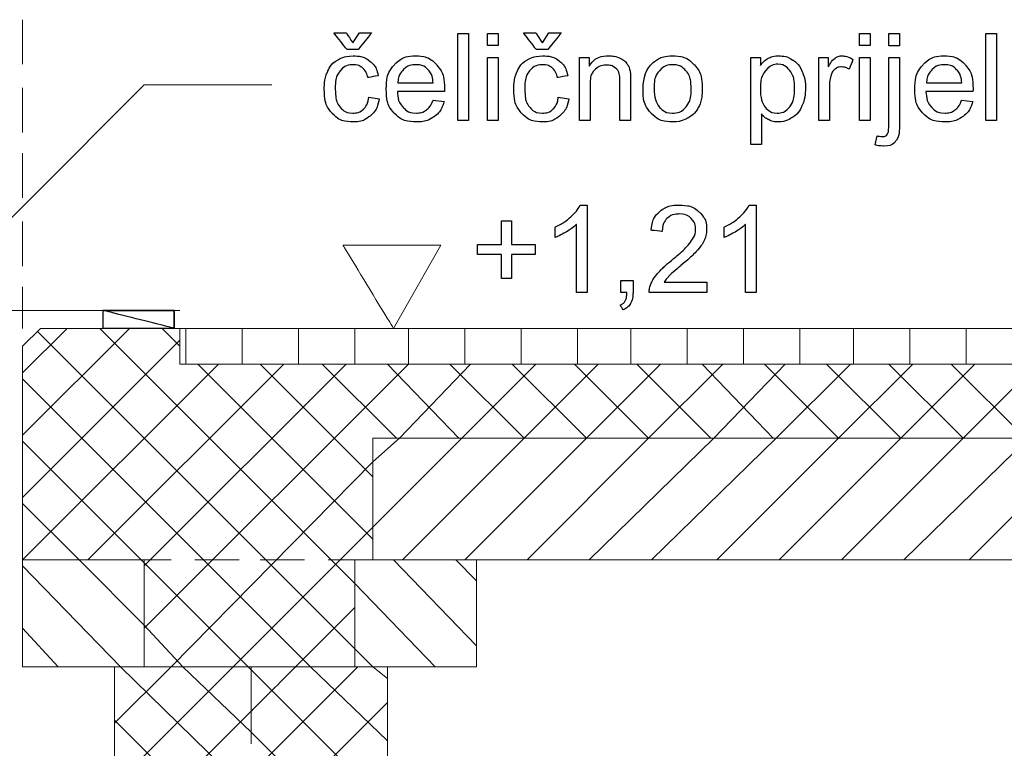
# Model space of a CAD drawing. Units: millimetres. Extents: x -203 to 1, y 0 to 143.
# Drawn here: x -136 to -133, y 54 to 56 of the extents above; entities that cross this region are included whole.
import ezdxf

# ---------------------------------------------------------------- set-up
doc = ezdxf.new("R2010")
doc.units = ezdxf.units.MM
doc.header["$MEASUREMENT"] = 0
doc.layers.add('Layer 1', color=7, linetype='Continuous')

msp = doc.modelspace()

# ---------------------------------------------------------------- linework, layer by layer
at = {"layer": 'Layer 1', "color": 5, "lineweight": 5}
for points in [[(-135.5774, 56.15785), (-135.5774, 56.15785), (-135.5774, 56.27985), (-135.5774, 56.27985)], [(-135.86215, 55.48255), (-135.86215, 55.48255), (-135.24385, 56.1009), (-135.24385, 56.1009)], [(-135.5774, 55.9707), (-135.5774, 55.9707), (-135.5774, 56.09275), (-135.5774, 56.09275)], [(-135.24385, 56.1009), (-135.24385, 56.1009), (-135.24385, 56.1009), (-134.894, 56.1009), (-134.894, 56.1009)], [(-135.5774, 55.79175), (-135.5774, 55.79175), (-135.5774, 55.91375), (-135.5774, 55.91375)], [(-135.5774, 55.6046), (-135.5774, 55.6046), (-135.5774, 55.72665), (-135.5774, 55.72665)], [(-134.43025, 55.66155), (-134.43025, 55.66155), (-134.43025, 55.66155), (-134.69875, 55.66155), (-134.69875, 55.66155)], [(-134.69875, 55.66155), (-134.69875, 55.66155), (-134.69875, 55.66155), (-134.56045, 55.43375), (-134.56045, 55.43375)], [(-134.56045, 55.43375), (-134.56045, 55.43375), (-134.43025, 55.66155), (-134.43025, 55.66155)], [(-135.5774, 55.43375), (-135.5774, 55.43375), (-135.5774, 55.54765), (-135.5774, 55.54765)], [(-135.24385, 54.79915), (-135.24385, 54.79915), (-135.1706, 54.79915), (-135.1706, 54.79915)], [(-135.10555, 54.79915), (-135.10555, 54.79915), (-134.9835, 54.79915), (-134.9835, 54.79915)], [(-134.92655, 54.79915), (-134.92655, 54.79915), (-134.8045, 54.79915), (-134.8045, 54.79915)], [(-134.73945, 54.79915), (-134.73945, 54.79915), (-134.6662, 54.79915), (-134.6662, 54.79915)], [(-134.95095, 54.5063), (-134.95095, 54.5063), (-134.95095, 54.29475), (-134.95095, 54.29475)]]:
    msp.add_open_spline(points, degree=3, dxfattribs=at)
at = {"layer": 'Layer 1', "color": 5}
for points in [[(-134.68865, 56.1982), (-134.68865, 56.1982), (-134.68865, 56.1982), (-134.72385, 56.2438), (-134.72385, 56.2438)], [(-134.72385, 56.2438), (-134.72385, 56.2438), (-134.72385, 56.2438), (-134.69025, 56.2438), (-134.69025, 56.2438)], [(-134.69025, 56.2438), (-134.69025, 56.2438), (-134.69025, 56.2438), (-134.67185, 56.21605), (-134.67185, 56.21605)], [(-134.67185, 56.21605), (-134.67185, 56.21605), (-134.65395, 56.2438), (-134.65395, 56.2438)], [(-134.6207, 56.2438), (-134.6207, 56.2438), (-134.6207, 56.2438), (-134.65735, 56.1982), (-134.65735, 56.1982)], [(-134.65395, 56.2438), (-134.65395, 56.2438), (-134.65395, 56.2438), (-134.6207, 56.2438), (-134.6207, 56.2438)], [(-134.16885, 56.1982), (-134.16885, 56.1982), (-134.16885, 56.1982), (-134.204, 56.2438), (-134.204, 56.2438)], [(-134.204, 56.2438), (-134.204, 56.2438), (-134.204, 56.2438), (-134.17045, 56.2438), (-134.17045, 56.2438)], [(-134.17045, 56.2438), (-134.17045, 56.2438), (-134.17045, 56.2438), (-134.15205, 56.21605), (-134.15205, 56.21605)], [(-134.15205, 56.21605), (-134.15205, 56.21605), (-134.13415, 56.2438), (-134.13415, 56.2438)], [(-134.1009, 56.2438), (-134.1009, 56.2438), (-134.1009, 56.2438), (-134.13755, 56.1982), (-134.13755, 56.1982)], [(-134.13415, 56.2438), (-134.13415, 56.2438), (-134.13415, 56.2438), (-134.1009, 56.2438), (-134.1009, 56.2438)], [(-134.3843, 56.00375), (-134.3843, 56.00375), (-134.3843, 56.24245), (-134.3843, 56.24245)], [(-134.3843, 56.24245), (-134.3843, 56.24245), (-134.3843, 56.24245), (-134.355, 56.24245), (-134.355, 56.24245)], [(-134.355, 56.24245), (-134.355, 56.24245), (-134.355, 56.24245), (-134.355, 56.00375), (-134.355, 56.00375)], [(-134.3024, 56.20875), (-134.3024, 56.20875), (-134.3024, 56.24245), (-134.3024, 56.24245)], [(-134.3024, 56.24245), (-134.3024, 56.24245), (-134.3024, 56.24245), (-134.27305, 56.24245), (-134.27305, 56.24245)], [(-134.27305, 56.24245), (-134.27305, 56.24245), (-134.27305, 56.24245), (-134.27305, 56.20875), (-134.27305, 56.20875)], [(-133.28295, 56.20875), (-133.28295, 56.20875), (-133.28295, 56.24245), (-133.28295, 56.24245)], [(-133.28295, 56.24245), (-133.28295, 56.24245), (-133.28295, 56.24245), (-133.2536, 56.24245), (-133.2536, 56.24245)], [(-133.2536, 56.24245), (-133.2536, 56.24245), (-133.2536, 56.24245), (-133.2536, 56.20875), (-133.2536, 56.20875)], [(-133.2021, 56.2085), (-133.2021, 56.2085), (-133.2021, 56.24245), (-133.2021, 56.24245)], [(-133.2021, 56.24245), (-133.2021, 56.24245), (-133.2021, 56.24245), (-133.17285, 56.24245), (-133.17285, 56.24245)], [(-133.17285, 56.24245), (-133.17285, 56.24245), (-133.17285, 56.24245), (-133.17285, 56.2085), (-133.17285, 56.2085)], [(-132.93605, 56.00375), (-132.93605, 56.00375), (-132.93605, 56.24245), (-132.93605, 56.24245)], [(-132.93605, 56.24245), (-132.93605, 56.24245), (-132.93605, 56.24245), (-132.90675, 56.24245), (-132.90675, 56.24245)], [(-132.90675, 56.24245), (-132.90675, 56.24245), (-132.90675, 56.24245), (-132.90675, 56.00375), (-132.90675, 56.00375)], [(-134.65735, 56.1982), (-134.65735, 56.1982), (-134.65735, 56.1982), (-134.68865, 56.1982), (-134.68865, 56.1982)], [(-134.27305, 56.20875), (-134.27305, 56.20875), (-134.27305, 56.20875), (-134.3024, 56.20875), (-134.3024, 56.20875)], [(-134.13755, 56.1982), (-134.13755, 56.1982), (-134.13755, 56.1982), (-134.16885, 56.1982), (-134.16885, 56.1982)], [(-133.2536, 56.20875), (-133.2536, 56.20875), (-133.2536, 56.20875), (-133.28295, 56.20875), (-133.28295, 56.20875)], [(-133.17285, 56.2085), (-133.17285, 56.2085), (-133.17285, 56.2085), (-133.2021, 56.2085), (-133.2021, 56.2085)], [(-134.74095, 56.1386), (-134.74095, 56.1386), (-134.7347, 56.15255), (-134.72535, 56.16315), (-134.71265, 56.1701)], [(-134.71265, 56.1701), (-134.71265, 56.1701), (-134.70005, 56.1771), (-134.68625, 56.18065), (-134.6714, 56.18065)], [(-134.6714, 56.18065), (-134.6714, 56.18065), (-134.6526, 56.18065), (-134.6372, 56.17585), (-134.6253, 56.16635)], [(-134.6253, 56.16635), (-134.6253, 56.16635), (-134.6134, 56.1568), (-134.6057, 56.1434), (-134.6023, 56.1259)], [(-134.5578, 56.1565), (-134.5578, 56.1565), (-134.54275, 56.17255), (-134.52335, 56.18065), (-134.49945, 56.18065)], [(-134.49945, 56.18065), (-134.49945, 56.18065), (-134.47635, 56.18065), (-134.45745, 56.17275), (-134.44285, 56.157)], [(-134.3024, 56.00375), (-134.3024, 56.00375), (-134.3024, 56.1767), (-134.3024, 56.1767)], [(-134.3024, 56.1767), (-134.3024, 56.1767), (-134.3024, 56.1767), (-134.27305, 56.1767), (-134.27305, 56.1767)], [(-134.27305, 56.1767), (-134.27305, 56.1767), (-134.27305, 56.1767), (-134.27305, 56.00375), (-134.27305, 56.00375)], [(-134.22115, 56.1386), (-134.22115, 56.1386), (-134.2149, 56.15255), (-134.2055, 56.16315), (-134.19285, 56.1701)], [(-134.19285, 56.1701), (-134.19285, 56.1701), (-134.1802, 56.1771), (-134.16645, 56.18065), (-134.1516, 56.18065)], [(-134.1516, 56.18065), (-134.1516, 56.18065), (-134.1328, 56.18065), (-134.1174, 56.17585), (-134.1055, 56.16635)], [(-134.1055, 56.16635), (-134.1055, 56.16635), (-134.09355, 56.1568), (-134.0859, 56.1434), (-134.0825, 56.1259)], [(-134.05065, 56.00375), (-134.05065, 56.00375), (-134.05065, 56.1767), (-134.05065, 56.1767)], [(-134.05065, 56.1767), (-134.05065, 56.1767), (-134.05065, 56.1767), (-134.0243, 56.1767), (-134.0243, 56.1767)], [(-134.0243, 56.15205), (-134.0243, 56.15205), (-134.01155, 56.1711), (-133.9932, 56.18065), (-133.96925, 56.18065)], [(-134.0243, 56.1767), (-134.0243, 56.1767), (-134.0243, 56.1767), (-134.0243, 56.15205), (-134.0243, 56.15205)], [(-133.96925, 56.18065), (-133.96925, 56.18065), (-133.9588, 56.18065), (-133.94925, 56.17875), (-133.9405, 56.175)], [(-133.9405, 56.175), (-133.9405, 56.175), (-133.93175, 56.17125), (-133.92525, 56.16635), (-133.9209, 56.1602)], [(-133.84935, 56.16135), (-133.84935, 56.16135), (-133.8345, 56.17415), (-133.8164, 56.18065), (-133.795, 56.18065)], [(-133.795, 56.18065), (-133.795, 56.18065), (-133.7712, 56.18065), (-133.75175, 56.1728), (-133.7367, 56.1572)], [(-133.58095, 55.9375), (-133.58095, 55.9375), (-133.58095, 56.1767), (-133.58095, 56.1767)], [(-133.58095, 56.1767), (-133.58095, 56.1767), (-133.58095, 56.1767), (-133.5543, 56.1767), (-133.5543, 56.1767)], [(-133.5543, 56.1767), (-133.5543, 56.1767), (-133.5543, 56.1767), (-133.5543, 56.15425), (-133.5543, 56.15425)], [(-133.5543, 56.15425), (-133.5543, 56.15425), (-133.548, 56.16295), (-133.5409, 56.1696), (-133.53295, 56.174)], [(-133.53295, 56.174), (-133.53295, 56.174), (-133.52505, 56.17835), (-133.51545, 56.18065), (-133.50415, 56.18065)], [(-133.50415, 56.18065), (-133.50415, 56.18065), (-133.48935, 56.18065), (-133.47635, 56.17675), (-133.46505, 56.1692)], [(-133.46505, 56.1692), (-133.46505, 56.1692), (-133.4537, 56.1616), (-133.4452, 56.15085), (-133.4395, 56.13705)], [(-133.39445, 56.00375), (-133.39445, 56.00375), (-133.39445, 56.1767), (-133.39445, 56.1767)], [(-133.39445, 56.1767), (-133.39445, 56.1767), (-133.39445, 56.1767), (-133.3681, 56.1767), (-133.3681, 56.1767)], [(-133.3681, 56.1767), (-133.3681, 56.1767), (-133.3681, 56.1767), (-133.3681, 56.15045), (-133.3681, 56.15045)], [(-133.3681, 56.15045), (-133.3681, 56.15045), (-133.3614, 56.16275), (-133.35515, 56.1708), (-133.34945, 56.1747)], [(-133.34945, 56.1747), (-133.34945, 56.1747), (-133.34375, 56.1786), (-133.3375, 56.18065), (-133.33065, 56.18065)], [(-133.33065, 56.18065), (-133.33065, 56.18065), (-133.32075, 56.18065), (-133.31075, 56.1774), (-133.3005, 56.1712)], [(-133.3005, 56.1712), (-133.3005, 56.1712), (-133.3005, 56.1712), (-133.31065, 56.1439), (-133.31065, 56.1439)], [(-133.28295, 56.00375), (-133.28295, 56.00375), (-133.28295, 56.1767), (-133.28295, 56.1767)], [(-133.28295, 56.1767), (-133.28295, 56.1767), (-133.28295, 56.1767), (-133.2536, 56.1767), (-133.2536, 56.1767)], [(-133.2536, 56.1767), (-133.2536, 56.1767), (-133.2536, 56.1767), (-133.2536, 56.00375), (-133.2536, 56.00375)], [(-133.2021, 55.99495), (-133.2021, 55.99495), (-133.2021, 55.99495), (-133.2021, 56.1767), (-133.2021, 56.1767)], [(-133.2021, 56.1767), (-133.2021, 56.1767), (-133.2021, 56.1767), (-133.17285, 56.1767), (-133.17285, 56.1767)], [(-133.17285, 56.1767), (-133.17285, 56.1767), (-133.17285, 56.1767), (-133.17285, 55.9943), (-133.17285, 55.9943)], [(-133.1082, 56.1565), (-133.1082, 56.1565), (-133.09315, 56.17255), (-133.07375, 56.18065), (-133.0499, 56.18065)], [(-133.0499, 56.18065), (-133.0499, 56.18065), (-133.02675, 56.18065), (-133.00785, 56.17275), (-132.99325, 56.157)], [(-134.75025, 56.0896), (-134.75025, 56.0896), (-134.75025, 56.1082), (-134.7471, 56.12455), (-134.74095, 56.1386)], [(-134.70625, 56.14055), (-134.70625, 56.14055), (-134.7155, 56.13), (-134.7201, 56.11325), (-134.7201, 56.09035)], [(-134.67025, 56.1565), (-134.67025, 56.1565), (-134.68505, 56.1565), (-134.69705, 56.15125), (-134.70625, 56.14055)], [(-134.6452, 56.1477), (-134.6452, 56.1477), (-134.6521, 56.1535), (-134.66045, 56.1565), (-134.67025, 56.1565)], [(-134.63085, 56.12145), (-134.63085, 56.12145), (-134.63355, 56.1331), (-134.63835, 56.14185), (-134.6452, 56.1477)], [(-134.58025, 56.08875), (-134.58025, 56.08875), (-134.58025, 56.11785), (-134.57275, 56.14045), (-134.5578, 56.1565)], [(-134.5331, 56.14295), (-134.5331, 56.14295), (-134.54225, 56.134), (-134.54735, 56.12195), (-134.54835, 56.10685)], [(-134.49915, 56.1565), (-134.49915, 56.1565), (-134.5126, 56.1565), (-134.52395, 56.15195), (-134.5331, 56.14295)], [(-134.46285, 56.13955), (-134.46285, 56.13955), (-134.47215, 56.1508), (-134.4843, 56.1565), (-134.49915, 56.1565)], [(-134.45175, 56.10685), (-134.45175, 56.10685), (-134.45305, 56.1214), (-134.4568, 56.1323), (-134.46285, 56.13955)], [(-134.44285, 56.157), (-134.44285, 56.157), (-134.42815, 56.1413), (-134.4208, 56.11905), (-134.4208, 56.09055)], [(-134.2304, 56.0896), (-134.2304, 56.0896), (-134.2304, 56.1082), (-134.2273, 56.12455), (-134.22115, 56.1386)], [(-134.18645, 56.14055), (-134.18645, 56.14055), (-134.1957, 56.13), (-134.2003, 56.11325), (-134.2003, 56.09035)], [(-134.15045, 56.1565), (-134.15045, 56.1565), (-134.1652, 56.1565), (-134.1772, 56.15125), (-134.18645, 56.14055)], [(-134.1254, 56.1477), (-134.1254, 56.1477), (-134.1323, 56.1535), (-134.14065, 56.1565), (-134.15045, 56.1565)], [(-134.111, 56.12145), (-134.111, 56.12145), (-134.11375, 56.1331), (-134.1185, 56.14185), (-134.1254, 56.1477)], [(-134.0078, 56.1433), (-134.0078, 56.1433), (-134.01685, 56.13535), (-134.02135, 56.1204), (-134.02135, 56.09815)], [(-133.97545, 56.15525), (-133.97545, 56.15525), (-133.98795, 56.15525), (-133.99865, 56.15125), (-134.0078, 56.1433)], [(-133.95495, 56.14985), (-133.95495, 56.14985), (-133.9608, 56.15345), (-133.9676, 56.15525), (-133.97545, 56.15525)], [(-133.94285, 56.1357), (-133.94285, 56.1357), (-133.94515, 56.14165), (-133.9492, 56.1464), (-133.95495, 56.14985)], [(-133.93945, 56.109), (-133.93945, 56.109), (-133.93945, 56.12085), (-133.9406, 56.12985), (-133.94285, 56.1357)], [(-133.9209, 56.1602), (-133.9209, 56.1602), (-133.9165, 56.1541), (-133.9135, 56.1469), (-133.9117, 56.1386)], [(-133.9117, 56.1386), (-133.9117, 56.1386), (-133.9107, 56.13315), (-133.9101, 56.1236), (-133.9101, 56.1101)], [(-133.8761, 56.09025), (-133.8761, 56.12225), (-133.8672, 56.14595), (-133.84935, 56.16135)], [(-133.83145, 56.13985), (-133.83145, 56.13985), (-133.84115, 56.12895), (-133.84595, 56.11235), (-133.84595, 56.09025)], [(-133.795, 56.1563), (-133.795, 56.1563), (-133.8096, 56.1563), (-133.8218, 56.1508), (-133.83145, 56.13985)], [(-133.75875, 56.13985), (-133.75875, 56.13985), (-133.76845, 56.1508), (-133.78055, 56.1563), (-133.795, 56.1563)], [(-133.7442, 56.09115), (-133.7442, 56.09115), (-133.7442, 56.1126), (-133.749, 56.12885), (-133.75875, 56.13985)], [(-133.7367, 56.1572), (-133.7367, 56.1572), (-133.72155, 56.14165), (-133.71405, 56.12015), (-133.71405, 56.0927)], [(-133.54005, 56.14015), (-133.54005, 56.14015), (-133.54965, 56.12845), (-133.55445, 56.11145), (-133.55445, 56.08925)], [(-133.50685, 56.1577), (-133.50685, 56.1577), (-133.51935, 56.1577), (-133.53045, 56.15185), (-133.54005, 56.14015)], [(-133.4744, 56.14115), (-133.4744, 56.14115), (-133.48345, 56.1522), (-133.4943, 56.1577), (-133.50685, 56.1577)], [(-133.4608, 56.0917), (-133.4608, 56.0917), (-133.4608, 56.11375), (-133.46535, 56.1302), (-133.4744, 56.14115)], [(-133.4395, 56.13705), (-133.4395, 56.13705), (-133.4337, 56.1232), (-133.4308, 56.10805), (-133.4308, 56.0915)], [(-133.34935, 56.1445), (-133.34935, 56.1445), (-133.3545, 56.14065), (-133.3581, 56.1353), (-133.36025, 56.12845)], [(-133.3321, 56.15035), (-133.3321, 56.15035), (-133.33855, 56.15035), (-133.34425, 56.14835), (-133.34935, 56.1445)], [(-133.31065, 56.1439), (-133.31065, 56.1439), (-133.31775, 56.14825), (-133.3249, 56.15035), (-133.3321, 56.15035)], [(-133.13065, 56.08875), (-133.13065, 56.08875), (-133.13065, 56.11785), (-133.12315, 56.14045), (-133.1082, 56.1565)], [(-133.0835, 56.14295), (-133.0835, 56.14295), (-133.0927, 56.134), (-133.09775, 56.12195), (-133.09875, 56.10685)], [(-133.04955, 56.1565), (-133.04955, 56.1565), (-133.063, 56.1565), (-133.07435, 56.15195), (-133.0835, 56.14295)], [(-133.01325, 56.13955), (-133.01325, 56.13955), (-133.0226, 56.1508), (-133.0347, 56.1565), (-133.04955, 56.1565)], [(-133.0022, 56.10685), (-133.0022, 56.10685), (-133.00345, 56.1214), (-133.0072, 56.1323), (-133.01325, 56.13955)], [(-132.99325, 56.157), (-132.99325, 56.157), (-132.97855, 56.1413), (-132.9712, 56.11905), (-132.9712, 56.09055)], [(-134.6023, 56.1259), (-134.6023, 56.1259), (-134.6023, 56.1259), (-134.63085, 56.12145), (-134.63085, 56.12145)], [(-134.0825, 56.1259), (-134.0825, 56.1259), (-134.0825, 56.1259), (-134.111, 56.12145), (-134.111, 56.12145)], [(-133.93945, 56.00375), (-133.93945, 56.00375), (-133.93945, 56.00375), (-133.93945, 56.109), (-133.93945, 56.109)], [(-133.9101, 56.1101), (-133.9101, 56.1101), (-133.9101, 56.1101), (-133.9101, 56.00375), (-133.9101, 56.00375)], [(-133.36025, 56.12845), (-133.36025, 56.12845), (-133.36355, 56.1181), (-133.36515, 56.10665), (-133.36515, 56.09425)], [(-134.7286, 56.02305), (-134.7286, 56.02305), (-134.743, 56.0385), (-134.75025, 56.06065), (-134.75025, 56.0896)], [(-134.7201, 56.09035), (-134.7201, 56.09035), (-134.7201, 56.0672), (-134.71565, 56.0503), (-134.7067, 56.0397)], [(-134.558, 56.02315), (-134.558, 56.02315), (-134.57285, 56.0388), (-134.58025, 56.0606), (-134.58025, 56.08875)], [(-134.421, 56.0827), (-134.421, 56.0827), (-134.421, 56.0827), (-134.54995, 56.0827), (-134.54995, 56.0827)], [(-134.54995, 56.0827), (-134.54995, 56.0827), (-134.5489, 56.0637), (-134.5435, 56.04915), (-134.53385, 56.0391)], [(-134.54835, 56.10685), (-134.54835, 56.10685), (-134.45175, 56.10685), (-134.45175, 56.10685)], [(-134.4208, 56.09055), (-134.4208, 56.09055), (-134.4208, 56.08875), (-134.42085, 56.08615), (-134.421, 56.0827)], [(-134.2088, 56.02305), (-134.2088, 56.02305), (-134.2232, 56.0385), (-134.2304, 56.06065), (-134.2304, 56.0896)], [(-134.2003, 56.09035), (-134.2003, 56.09035), (-134.2003, 56.0672), (-134.19585, 56.0503), (-134.1869, 56.0397)], [(-134.02135, 56.09815), (-134.02135, 56.09815), (-134.02135, 56.09815), (-134.02135, 56.00375), (-134.02135, 56.00375)], [(-133.8537, 56.02315), (-133.8537, 56.02315), (-133.86865, 56.0386), (-133.8761, 56.06095), (-133.8761, 56.09025)], [(-133.84595, 56.09025), (-133.84595, 56.068), (-133.84115, 56.0515), (-133.83145, 56.04045)], [(-133.75865, 56.0405), (-133.75865, 56.0405), (-133.749, 56.05155), (-133.7442, 56.0685), (-133.7442, 56.09115)], [(-133.71405, 56.0927), (-133.71405, 56.0927), (-133.71405, 56.07035), (-133.7174, 56.05285), (-133.72405, 56.0401)], [(-133.55445, 56.08925), (-133.55445, 56.067), (-133.54995, 56.05055), (-133.54095, 56.03985)], [(-133.47475, 56.04045), (-133.47475, 56.04045), (-133.46545, 56.0515), (-133.4608, 56.0685), (-133.4608, 56.0917)], [(-133.4308, 56.0915), (-133.4308, 56.0915), (-133.4308, 56.07385), (-133.434, 56.0579), (-133.4404, 56.0437)], [(-133.36515, 56.09425), (-133.36515, 56.09425), (-133.36515, 56.09425), (-133.36515, 56.00375), (-133.36515, 56.00375)], [(-133.1084, 56.02315), (-133.1084, 56.02315), (-133.12325, 56.0388), (-133.13065, 56.0606), (-133.13065, 56.08875)], [(-132.9714, 56.0827), (-132.9714, 56.0827), (-132.9714, 56.0827), (-133.10035, 56.0827), (-133.10035, 56.0827)], [(-133.10035, 56.0827), (-133.10035, 56.0827), (-133.0993, 56.0637), (-133.0939, 56.04915), (-133.08425, 56.0391)], [(-133.09875, 56.10685), (-133.09875, 56.10685), (-133.0022, 56.10685), (-133.0022, 56.10685)], [(-132.9712, 56.09055), (-132.9712, 56.09055), (-132.9712, 56.08875), (-132.97125, 56.08615), (-132.9714, 56.0827)], [(-134.64305, 56.03455), (-134.64305, 56.03455), (-134.63535, 56.0416), (-134.63045, 56.05245), (-134.6284, 56.0671)], [(-134.6284, 56.0671), (-134.6284, 56.0671), (-134.5996, 56.06335), (-134.5996, 56.06335)], [(-134.5996, 56.06335), (-134.5996, 56.06335), (-134.6027, 56.04345), (-134.61075, 56.02795), (-134.62375, 56.0167)], [(-134.4702, 56.03245), (-134.4702, 56.03245), (-134.46255, 56.038), (-134.45655, 56.04705), (-134.4521, 56.0594)], [(-134.4521, 56.0594), (-134.4521, 56.0594), (-134.4218, 56.05575), (-134.4218, 56.05575)], [(-134.4218, 56.05575), (-134.4218, 56.05575), (-134.4266, 56.03795), (-134.43545, 56.02425), (-134.4483, 56.01445)], [(-134.12325, 56.03455), (-134.12325, 56.03455), (-134.1155, 56.0416), (-134.11065, 56.05245), (-134.1086, 56.0671)], [(-134.1086, 56.0671), (-134.1086, 56.0671), (-134.0798, 56.06335), (-134.0798, 56.06335)], [(-134.0798, 56.06335), (-134.0798, 56.06335), (-134.0829, 56.04345), (-134.09095, 56.02795), (-134.10395, 56.0167)], [(-133.0206, 56.03245), (-133.0206, 56.03245), (-133.01295, 56.038), (-133.00695, 56.04705), (-133.0025, 56.0594)], [(-133.0025, 56.0594), (-133.0025, 56.0594), (-132.9722, 56.05575), (-132.9722, 56.05575)], [(-132.9722, 56.05575), (-132.9722, 56.05575), (-132.977, 56.03795), (-132.98585, 56.02425), (-132.99875, 56.01445)], [(-134.7067, 56.0397), (-134.7067, 56.0397), (-134.6978, 56.0292), (-134.6862, 56.02395), (-134.67185, 56.02395)], [(-134.67185, 56.02395), (-134.67185, 56.02395), (-134.66035, 56.02395), (-134.6508, 56.02745), (-134.64305, 56.03455)], [(-134.53385, 56.0391), (-134.53385, 56.0391), (-134.52415, 56.02895), (-134.51215, 56.02395), (-134.4977, 56.02395)], [(-134.4977, 56.02395), (-134.4977, 56.02395), (-134.48695, 56.02395), (-134.4778, 56.02675), (-134.4702, 56.03245)], [(-134.1869, 56.0397), (-134.1869, 56.0397), (-134.178, 56.0292), (-134.1664, 56.02395), (-134.15205, 56.02395)], [(-134.15205, 56.02395), (-134.15205, 56.02395), (-134.14055, 56.02395), (-134.13095, 56.02745), (-134.12325, 56.03455)], [(-133.83145, 56.04045), (-133.83145, 56.04045), (-133.8218, 56.02945), (-133.8096, 56.02395), (-133.795, 56.02395)], [(-133.795, 56.02395), (-133.795, 56.02395), (-133.78045, 56.02395), (-133.7683, 56.0295), (-133.75865, 56.0405)], [(-133.72405, 56.0401), (-133.72405, 56.0401), (-133.73075, 56.02735), (-133.74045, 56.01745), (-133.7532, 56.0104)], [(-133.54095, 56.03985), (-133.54095, 56.03985), (-133.53195, 56.0292), (-133.521, 56.02395), (-133.5082, 56.02395)], [(-133.5082, 56.02395), (-133.5082, 56.02395), (-133.4952, 56.02395), (-133.484, 56.02945), (-133.47475, 56.04045)], [(-133.4404, 56.0437), (-133.4404, 56.0437), (-133.4467, 56.0295), (-133.45595, 56.01865), (-133.46805, 56.0111)], [(-133.08425, 56.0391), (-133.08425, 56.0391), (-133.07455, 56.02895), (-133.06255, 56.02395), (-133.0481, 56.02395)], [(-133.0481, 56.02395), (-133.0481, 56.02395), (-133.03735, 56.02395), (-133.0282, 56.02675), (-133.0206, 56.03245)], [(-134.6716, 55.99985), (-134.6716, 55.99985), (-134.6952, 55.99985), (-134.71425, 56.0076), (-134.7286, 56.02305)], [(-134.62375, 56.0167), (-134.62375, 56.0167), (-134.6367, 56.0054), (-134.6527, 55.99985), (-134.6716, 55.99985)], [(-134.49785, 55.99985), (-134.49785, 55.99985), (-134.52315, 55.99985), (-134.5432, 56.00765), (-134.558, 56.02315)], [(-134.4483, 56.01445), (-134.4483, 56.01445), (-134.4613, 56.0047), (-134.4778, 55.99985), (-134.49785, 55.99985)], [(-134.355, 56.00375), (-134.355, 56.00375), (-134.355, 56.00375), (-134.3843, 56.00375), (-134.3843, 56.00375)], [(-134.27305, 56.00375), (-134.27305, 56.00375), (-134.27305, 56.00375), (-134.3024, 56.00375), (-134.3024, 56.00375)], [(-134.15175, 55.99985), (-134.15175, 55.99985), (-134.1754, 55.99985), (-134.19445, 56.0076), (-134.2088, 56.02305)], [(-134.10395, 56.0167), (-134.10395, 56.0167), (-134.1169, 56.0054), (-134.13285, 55.99985), (-134.15175, 55.99985)], [(-134.02135, 56.00375), (-134.02135, 56.00375), (-134.02135, 56.00375), (-134.05065, 56.00375), (-134.05065, 56.00375)], [(-133.9101, 56.00375), (-133.9101, 56.00375), (-133.9101, 56.00375), (-133.93945, 56.00375), (-133.93945, 56.00375)], [(-133.795, 55.99985), (-133.795, 55.99985), (-133.81915, 55.99985), (-133.83875, 56.0076), (-133.8537, 56.02315)], [(-133.7532, 56.0104), (-133.7532, 56.0104), (-133.76595, 56.0033), (-133.77985, 55.99985), (-133.795, 55.99985)], [(-133.53255, 56.006), (-133.53255, 56.006), (-133.5403, 56.01015), (-133.54665, 56.0153), (-133.55165, 56.02165)], [(-133.55165, 56.02165), (-133.55165, 56.02165), (-133.55165, 56.02165), (-133.55165, 55.9375), (-133.55165, 55.9375)], [(-133.50625, 55.99985), (-133.50625, 55.99985), (-133.51605, 55.99985), (-133.52475, 56.0019), (-133.53255, 56.006)], [(-133.46805, 56.0111), (-133.46805, 56.0111), (-133.4802, 56.0036), (-133.4929, 55.99985), (-133.50625, 55.99985)], [(-133.36515, 56.00375), (-133.36515, 56.00375), (-133.36515, 56.00375), (-133.39445, 56.00375), (-133.39445, 56.00375)], [(-133.2536, 56.00375), (-133.2536, 56.00375), (-133.2536, 56.00375), (-133.28295, 56.00375), (-133.28295, 56.00375)], [(-133.04825, 55.99985), (-133.04825, 55.99985), (-133.07355, 55.99985), (-133.0936, 56.00765), (-133.1084, 56.02315)], [(-132.99875, 56.01445), (-132.99875, 56.01445), (-133.0117, 56.0047), (-133.0282, 55.99985), (-133.04825, 55.99985)], [(-132.90675, 56.00375), (-132.90675, 56.00375), (-132.90675, 56.00375), (-132.93605, 56.00375), (-132.93605, 56.00375)], [(-133.20655, 55.9652), (-133.20655, 55.9652), (-133.20365, 55.9692), (-133.2021, 55.9791), (-133.2021, 55.99495)], [(-133.17285, 55.9943), (-133.17285, 55.9943), (-133.17285, 55.97295), (-133.1756, 55.9582), (-133.1811, 55.94985)], [(-133.23925, 55.93665), (-133.23925, 55.93665), (-133.23375, 55.9615), (-133.23375, 55.9615)], [(-133.23375, 55.9615), (-133.23375, 55.9615), (-133.22785, 55.96), (-133.22325, 55.9593), (-133.2199, 55.9593)], [(-133.2199, 55.9593), (-133.2199, 55.9593), (-133.2139, 55.9593), (-133.20945, 55.96125), (-133.20655, 55.9652)], [(-133.1811, 55.94985), (-133.1811, 55.94985), (-133.18815, 55.939), (-133.1999, 55.93355), (-133.2163, 55.93355)], [(-133.55165, 55.9375), (-133.55165, 55.9375), (-133.55165, 55.9375), (-133.58095, 55.9375), (-133.58095, 55.9375)], [(-133.2163, 55.93355), (-133.2163, 55.93355), (-133.22425, 55.93355), (-133.2319, 55.93455), (-133.23925, 55.93665)], [(-134.0742, 55.7396), (-134.0742, 55.7396), (-134.062, 55.7507), (-134.05325, 55.7613), (-134.04815, 55.7716)], [(-134.04815, 55.7716), (-134.04815, 55.7716), (-134.04815, 55.7716), (-134.0293, 55.7716), (-134.0293, 55.7716)], [(-134.0293, 55.7716), (-134.0293, 55.7716), (-134.0293, 55.7716), (-134.0293, 55.53185), (-134.0293, 55.53185)], [(-133.83045, 55.75395), (-133.83045, 55.75395), (-133.817, 55.76575), (-133.7989, 55.7716), (-133.7762, 55.7716)], [(-133.7762, 55.7716), (-133.7762, 55.7716), (-133.7533, 55.7716), (-133.73515, 55.7652), (-133.72185, 55.7525)], [(-133.61085, 55.7396), (-133.61085, 55.7396), (-133.59865, 55.7507), (-133.5899, 55.7613), (-133.5848, 55.7716)], [(-133.5848, 55.7716), (-133.5848, 55.7716), (-133.5848, 55.7716), (-133.56595, 55.7716), (-133.56595, 55.7716)], [(-133.56595, 55.7716), (-133.56595, 55.7716), (-133.56595, 55.7716), (-133.56595, 55.53185), (-133.56595, 55.53185)], [(-134.11725, 55.71165), (-134.11725, 55.71165), (-134.10085, 55.71935), (-134.0865, 55.72865), (-134.0742, 55.7396)], [(-133.85375, 55.70255), (-133.85375, 55.70255), (-133.8517, 55.725), (-133.8439, 55.7422), (-133.83045, 55.75395)], [(-133.8107, 55.7346), (-133.8107, 55.7346), (-133.8192, 55.72615), (-133.8235, 55.7144), (-133.8236, 55.6995)], [(-133.77685, 55.74735), (-133.77685, 55.74735), (-133.791, 55.74735), (-133.80225, 55.7431), (-133.8107, 55.7346)], [(-133.74435, 55.73535), (-133.74435, 55.73535), (-133.75265, 55.74335), (-133.7635, 55.74735), (-133.77685, 55.74735)], [(-133.7319, 55.70595), (-133.7319, 55.70595), (-133.7319, 55.71755), (-133.73605, 55.7274), (-133.74435, 55.73535)], [(-133.72185, 55.7525), (-133.72185, 55.7525), (-133.70845, 55.7398), (-133.70175, 55.7241), (-133.70175, 55.7053)], [(-133.6539, 55.71165), (-133.6539, 55.71165), (-133.6375, 55.71935), (-133.62315, 55.72865), (-133.61085, 55.7396)], [(-134.26475, 55.6633), (-134.26475, 55.6633), (-134.26475, 55.6633), (-134.26475, 55.72825), (-134.26475, 55.72825)], [(-134.26475, 55.72825), (-134.26475, 55.72825), (-134.26475, 55.72825), (-134.2371, 55.72825), (-134.2371, 55.72825)], [(-134.2371, 55.72825), (-134.2371, 55.72825), (-134.2371, 55.72825), (-134.2371, 55.6633), (-134.2371, 55.6633)], [(-134.11725, 55.6833), (-134.11725, 55.6833), (-134.11725, 55.6833), (-134.11725, 55.71165), (-134.11725, 55.71165)], [(-134.0586, 55.71865), (-134.0586, 55.71865), (-134.06565, 55.71195), (-134.0749, 55.70515), (-134.08635, 55.69845)], [(-134.0586, 55.53185), (-134.0586, 55.53185), (-134.0586, 55.53185), (-134.0586, 55.71865), (-134.0586, 55.71865)], [(-133.8236, 55.6995), (-133.8236, 55.6995), (-133.8236, 55.6995), (-133.85375, 55.70255), (-133.85375, 55.70255)], [(-133.74555, 55.67075), (-133.74555, 55.67075), (-133.73645, 55.68315), (-133.7319, 55.69485), (-133.7319, 55.70595)], [(-133.70175, 55.7053), (-133.70175, 55.7053), (-133.70175, 55.6957), (-133.7037, 55.6863), (-133.70765, 55.67715)], [(-133.6539, 55.6833), (-133.6539, 55.6833), (-133.6539, 55.6833), (-133.6539, 55.71165), (-133.6539, 55.71165)], [(-133.59525, 55.71865), (-133.59525, 55.71865), (-133.6023, 55.71195), (-133.61155, 55.70515), (-133.623, 55.69845)], [(-133.59525, 55.53185), (-133.59525, 55.53185), (-133.59525, 55.53185), (-133.59525, 55.71865), (-133.59525, 55.71865)], [(-134.08635, 55.69845), (-134.08635, 55.69845), (-134.09785, 55.69175), (-134.1081, 55.68665), (-134.11725, 55.6833)], [(-133.70765, 55.67715), (-133.70765, 55.67715), (-133.71155, 55.66785), (-133.71805, 55.65815), (-133.7271, 55.64795)], [(-133.623, 55.69845), (-133.623, 55.69845), (-133.6345, 55.69175), (-133.64475, 55.68665), (-133.6539, 55.6833)], [(-134.32975, 55.6359), (-134.32975, 55.6359), (-134.32975, 55.6359), (-134.32975, 55.6633), (-134.32975, 55.6633)], [(-134.32975, 55.6633), (-134.32975, 55.6633), (-134.32975, 55.6633), (-134.26475, 55.6633), (-134.26475, 55.6633)], [(-134.2371, 55.6633), (-134.2371, 55.6633), (-134.2371, 55.6633), (-134.1721, 55.6633), (-134.1721, 55.6633)], [(-134.1721, 55.6633), (-134.1721, 55.6633), (-134.1721, 55.6633), (-134.1721, 55.6359), (-134.1721, 55.6359)], [(-133.7982, 55.6201), (-133.7982, 55.6201), (-133.77225, 55.64145), (-133.7547, 55.65825), (-133.74555, 55.67075)], [(-134.26475, 55.6359), (-134.26475, 55.6359), (-134.26475, 55.6359), (-134.32975, 55.6359), (-134.32975, 55.6359)], [(-134.26475, 55.57045), (-134.26475, 55.57045), (-134.26475, 55.6359), (-134.26475, 55.6359)], [(-134.1721, 55.6359), (-134.1721, 55.6359), (-134.1721, 55.6359), (-134.2371, 55.6359), (-134.2371, 55.6359)], [(-134.2371, 55.6359), (-134.2371, 55.6359), (-134.2371, 55.6359), (-134.2371, 55.57045), (-134.2371, 55.57045)], [(-133.7271, 55.64795), (-133.7271, 55.64795), (-133.73615, 55.6377), (-133.75125, 55.6237), (-133.7723, 55.60595)], [(-133.83655, 55.584), (-133.83655, 55.584), (-133.82765, 55.59435), (-133.8149, 55.60645), (-133.7982, 55.6201)], [(-133.7723, 55.60595), (-133.7723, 55.60595), (-133.78985, 55.59115), (-133.80115, 55.58115), (-133.80615, 55.5759)], [(-134.2371, 55.57045), (-134.2371, 55.57045), (-134.2371, 55.57045), (-134.26475, 55.57045), (-134.26475, 55.57045)], [(-133.85585, 55.55215), (-133.85585, 55.55215), (-133.85185, 55.56295), (-133.8454, 55.5735), (-133.83655, 55.584)], [(-133.80615, 55.5759), (-133.80615, 55.5759), (-133.81115, 55.5707), (-133.81525, 55.56535), (-133.81855, 55.56)], [(-133.93705, 55.53185), (-133.93705, 55.53185), (-133.93705, 55.5653), (-133.93705, 55.5653)], [(-133.93705, 55.5653), (-133.93705, 55.5653), (-133.93705, 55.5653), (-133.90365, 55.5653), (-133.90365, 55.5653)], [(-133.90365, 55.5653), (-133.90365, 55.5653), (-133.90365, 55.5653), (-133.90365, 55.53185), (-133.90365, 55.53185)], [(-133.85925, 55.53185), (-133.85925, 55.53185), (-133.85945, 55.53895), (-133.85835, 55.5457), (-133.85585, 55.55215)], [(-133.81855, 55.56), (-133.81855, 55.56), (-133.81855, 55.56), (-133.70145, 55.56), (-133.70145, 55.56)], [(-133.70145, 55.56), (-133.70145, 55.56), (-133.70145, 55.53185), (-133.70145, 55.53185)], [(-134.0293, 55.53185), (-134.0293, 55.53185), (-134.0586, 55.53185), (-134.0586, 55.53185)], [(-133.92045, 55.53185), (-133.92045, 55.53185), (-133.92045, 55.53185), (-133.93705, 55.53185), (-133.93705, 55.53185)], [(-133.92535, 55.5091), (-133.92535, 55.5091), (-133.9224, 55.51445), (-133.9208, 55.522), (-133.92045, 55.53185)], [(-133.90365, 55.53185), (-133.90365, 55.53185), (-133.90365, 55.5196), (-133.9058, 55.5097), (-133.91015, 55.50215)], [(-133.70145, 55.53185), (-133.70145, 55.53185), (-133.70145, 55.53185), (-133.85925, 55.53185), (-133.85925, 55.53185)], [(-133.56595, 55.53185), (-133.56595, 55.53185), (-133.59525, 55.53185), (-133.59525, 55.53185)], [(-133.939, 55.4972), (-133.939, 55.4972), (-133.93285, 55.4999), (-133.9283, 55.5039), (-133.92535, 55.5091)], [(-133.93085, 55.4846), (-133.93085, 55.4846), (-133.93085, 55.4846), (-133.939, 55.4972), (-133.939, 55.4972)], [(-133.91015, 55.50215), (-133.91015, 55.50215), (-133.91455, 55.4946), (-133.92145, 55.4888), (-133.93085, 55.4846)]]:
    msp.add_open_spline(points, degree=3, dxfattribs=at)
at = {"layer": 'Layer 1', "color": 72, "lineweight": 15}
msp.add_open_spline([(-135.1462, 55.48255), (-135.1462, 55.48255), (-136.58625, 55.48255), (-136.58625, 55.48255)], degree=3, dxfattribs=at)
at = {"layer": 'Layer 1', "color": 254, "lineweight": 0}
for points in [[(-135.35775, 55.43375), (-135.35775, 55.43375), (-135.35775, 55.48255), (-135.35775, 55.48255)], [(-135.1625, 55.43375), (-135.1625, 55.43375), (-135.1625, 55.48255), (-135.1625, 55.48255)], [(-135.5774, 55.3117), (-135.5774, 55.3117), (-135.45535, 55.43375), (-135.45535, 55.43375)], [(-135.5774, 55.14085), (-135.5774, 55.14085), (-135.2845, 55.43375), (-135.2845, 55.43375)], [(-134.6662, 54.7341), (-134.6662, 54.7341), (-135.3659, 55.43375), (-135.3659, 55.43375)], [(-135.1462, 55.38495), (-135.1462, 55.38495), (-135.19505, 55.43375), (-135.19505, 55.43375)], [(-135.12995, 55.3361), (-135.12995, 55.3361), (-135.12995, 55.43375), (-135.12995, 55.43375)], [(-134.97535, 55.3361), (-134.97535, 55.3361), (-134.97535, 55.43375), (-134.97535, 55.43375)], [(-134.8208, 55.3361), (-134.8208, 55.3361), (-134.8208, 55.43375), (-134.8208, 55.43375)], [(-134.6662, 55.3361), (-134.6662, 55.3361), (-134.6662, 55.43375), (-134.6662, 55.43375)], [(-134.51975, 55.3361), (-134.51975, 55.3361), (-134.51975, 55.43375), (-134.51975, 55.43375)], [(-134.3652, 55.3361), (-134.3652, 55.3361), (-134.3652, 55.43375), (-134.3652, 55.43375)], [(-134.2106, 55.3361), (-134.2106, 55.3361), (-134.2106, 55.43375), (-134.2106, 55.43375)], [(-134.05605, 55.3361), (-134.05605, 55.3361), (-134.05605, 55.43375), (-134.05605, 55.43375)], [(-133.9096, 55.3361), (-133.9096, 55.3361), (-133.9096, 55.43375), (-133.9096, 55.43375)], [(-133.755, 55.3361), (-133.755, 55.3361), (-133.755, 55.43375), (-133.755, 55.43375)], [(-133.60045, 55.3361), (-133.60045, 55.3361), (-133.60045, 55.43375), (-133.60045, 55.43375)], [(-133.44585, 55.3361), (-133.44585, 55.3361), (-133.44585, 55.43375), (-133.44585, 55.43375)], [(-133.2994, 55.3361), (-133.2994, 55.3361), (-133.2994, 55.43375), (-133.2994, 55.43375)], [(-133.14485, 55.3361), (-133.14485, 55.3361), (-133.14485, 55.43375), (-133.14485, 55.43375)], [(-132.99025, 55.3361), (-132.99025, 55.3361), (-132.99025, 55.43375), (-132.99025, 55.43375)], [(-134.6662, 54.5551), (-134.6662, 54.5551), (-135.53675, 55.4256), (-135.53675, 55.4256)], [(-135.5774, 54.97), (-135.5774, 54.97), (-135.1462, 55.4012), (-135.1462, 55.4012)], [(-135.5774, 54.79915), (-135.5774, 54.79915), (-135.04045, 55.3361), (-135.04045, 55.3361)], [(-135.39845, 54.79915), (-135.39845, 54.79915), (-134.86145, 55.3361), (-134.86145, 55.3361)], [(-135.24385, 54.7829), (-135.24385, 54.7829), (-134.6906, 55.3361), (-134.6906, 55.3361)], [(-135.24385, 54.61205), (-135.24385, 54.61205), (-134.51975, 55.3361), (-134.51975, 55.3361)], [(-134.6174, 54.8561), (-134.6174, 54.8561), (-135.0974, 55.3361), (-135.0974, 55.3361)], [(-134.6174, 55.02695), (-134.6174, 55.02695), (-134.92655, 55.3361), (-134.92655, 55.3361)], [(-134.5523, 55.13275), (-134.5523, 55.13275), (-134.7557, 55.3361), (-134.7557, 55.3361)], [(-134.38145, 55.13275), (-134.38145, 55.13275), (-134.5767, 55.3361), (-134.5767, 55.3361)], [(-134.5442, 55.13275), (-134.5442, 55.13275), (-134.3489, 55.3361), (-134.3489, 55.3361)], [(-134.2025, 55.13275), (-134.2025, 55.13275), (-134.40585, 55.3361), (-134.40585, 55.3361)], [(-134.37335, 55.13275), (-134.37335, 55.13275), (-134.16995, 55.3361), (-134.16995, 55.3361)], [(-134.03165, 55.13275), (-134.03165, 55.13275), (-134.235, 55.3361), (-134.235, 55.3361)], [(-134.2025, 55.13275), (-134.2025, 55.13275), (-133.9991, 55.3361), (-133.9991, 55.3361)], [(-133.8608, 55.13275), (-133.8608, 55.13275), (-134.06415, 55.3361), (-134.06415, 55.3361)], [(-134.03165, 55.13275), (-134.03165, 55.13275), (-133.82825, 55.3361), (-133.82825, 55.3361)], [(-133.68995, 55.13275), (-133.68995, 55.13275), (-133.8933, 55.3361), (-133.8933, 55.3361)], [(-133.8608, 55.13275), (-133.8608, 55.13275), (-133.6574, 55.3361), (-133.6574, 55.3361)], [(-133.5191, 55.13275), (-133.5191, 55.13275), (-133.71435, 55.3361), (-133.71435, 55.3361)], [(-133.6818, 55.13275), (-133.6818, 55.13275), (-133.48655, 55.3361), (-133.48655, 55.3361)], [(-133.3401, 55.13275), (-133.3401, 55.13275), (-133.5435, 55.3361), (-133.5435, 55.3361)], [(-133.51095, 55.13275), (-133.51095, 55.13275), (-133.30755, 55.3361), (-133.30755, 55.3361)], [(-133.16925, 55.13275), (-133.16925, 55.13275), (-133.37265, 55.3361), (-133.37265, 55.3361)], [(-133.3401, 55.13275), (-133.3401, 55.13275), (-133.1367, 55.3361), (-133.1367, 55.3361)], [(-132.9984, 55.13275), (-132.9984, 55.13275), (-133.2018, 55.3361), (-133.2018, 55.3361)], [(-133.16925, 55.13275), (-133.16925, 55.13275), (-132.96585, 55.3361), (-132.96585, 55.3361)], [(-132.82755, 55.13275), (-132.82755, 55.13275), (-133.03095, 55.3361), (-133.03095, 55.3361)], [(-132.9984, 55.13275), (-132.9984, 55.13275), (-132.795, 55.3361), (-132.795, 55.3361)], [(-134.78825, 54.5063), (-134.78825, 54.5063), (-135.5774, 55.29545), (-135.5774, 55.29545)], [(-135.252, 54.79915), (-135.252, 54.79915), (-135.5774, 55.1246), (-135.5774, 55.1246)], [(-134.6174, 55.06765), (-134.6174, 55.06765), (-134.5442, 55.13275), (-134.5442, 55.13275)], [(-134.6174, 54.88865), (-134.6174, 54.88865), (-134.37335, 55.13275), (-134.37335, 55.13275)], [(-134.53605, 54.79915), (-134.53605, 54.79915), (-134.2025, 55.13275), (-134.2025, 55.13275)], [(-134.3652, 54.79915), (-134.3652, 54.79915), (-134.03165, 55.13275), (-134.03165, 55.13275)], [(-134.19435, 54.79915), (-134.19435, 54.79915), (-133.8608, 55.13275), (-133.8608, 55.13275)], [(-134.0235, 54.79915), (-134.0235, 54.79915), (-133.6818, 55.13275), (-133.6818, 55.13275)], [(-133.85265, 54.79915), (-133.85265, 54.79915), (-133.51095, 55.13275), (-133.51095, 55.13275)], [(-133.67365, 54.79915), (-133.67365, 54.79915), (-133.3401, 55.13275), (-133.3401, 55.13275)], [(-133.5028, 54.79915), (-133.5028, 54.79915), (-133.16925, 55.13275), (-133.16925, 55.13275)], [(-133.33195, 54.79915), (-133.33195, 54.79915), (-132.9984, 55.13275), (-132.9984, 55.13275)], [(-133.1611, 54.79915), (-133.1611, 54.79915), (-132.8194, 55.13275), (-132.8194, 55.13275)], [(-132.98215, 54.79915), (-132.98215, 54.79915), (-132.64855, 55.13275), (-132.64855, 55.13275)], [(-135.1706, 54.5063), (-135.1706, 54.5063), (-134.6174, 55.06765), (-134.6174, 55.06765)], [(-135.42285, 54.79915), (-135.42285, 54.79915), (-135.5774, 54.95375), (-135.5774, 54.95375)], [(-134.99975, 54.5063), (-134.99975, 54.5063), (-134.6174, 54.88865), (-134.6174, 54.88865)], [(-135.24385, 54.6202), (-135.24385, 54.6202), (-135.42285, 54.79915), (-135.42285, 54.79915)], [(-135.24385, 54.79105), (-135.24385, 54.79105), (-135.252, 54.79915), (-135.252, 54.79915)], [(-134.9591, 54.5063), (-134.9591, 54.5063), (-135.24385, 54.79105), (-135.24385, 54.79105)], [(-134.33265, 54.56325), (-134.33265, 54.56325), (-134.56045, 54.79915), (-134.56045, 54.79915)], [(-134.33265, 54.74225), (-134.33265, 54.74225), (-134.3896, 54.79915), (-134.3896, 54.79915)], [(-135.30895, 54.5063), (-135.30895, 54.5063), (-135.5774, 54.7829), (-135.5774, 54.7829)], [(-134.44655, 54.5063), (-134.44655, 54.5063), (-134.6662, 54.7341), (-134.6662, 54.7341)], [(-134.8289, 54.5063), (-134.8289, 54.5063), (-134.6662, 54.669), (-134.6662, 54.669)], [(-135.4798, 54.5063), (-135.4798, 54.5063), (-135.5774, 54.61205), (-135.5774, 54.61205)], [(-135.1381, 54.5063), (-135.1381, 54.5063), (-135.24385, 54.6202), (-135.24385, 54.6202)], [(-134.6174, 54.5063), (-134.6174, 54.5063), (-134.6662, 54.5551), (-134.6662, 54.5551)], [(-135.3252, 54.3517), (-135.3252, 54.3517), (-135.1706, 54.5063), (-135.1706, 54.5063)], [(-135.3252, 54.18085), (-135.3252, 54.18085), (-134.99975, 54.5063), (-134.99975, 54.5063)], [(-134.95095, 54.15645), (-134.95095, 54.15645), (-135.30895, 54.5063), (-135.30895, 54.5063)], [(-134.95095, 54.3273), (-134.95095, 54.3273), (-135.1381, 54.5063), (-135.1381, 54.5063)], [(-134.95095, 54.49815), (-134.95095, 54.49815), (-134.9591, 54.5063), (-134.9591, 54.5063)], [(-134.95095, 54.2134), (-134.95095, 54.2134), (-134.95095, 54.2134), (-134.6581, 54.5063), (-134.6581, 54.5063)], [(-134.95095, 54.38425), (-134.95095, 54.38425), (-134.95095, 54.38425), (-134.8289, 54.5063), (-134.8289, 54.5063)], [(-134.5767, 54.1239), (-134.5767, 54.1239), (-134.95095, 54.49815), (-134.95095, 54.49815)], [(-134.5767, 54.3029), (-134.5767, 54.3029), (-134.78825, 54.5063), (-134.78825, 54.5063)], [(-134.5767, 54.47375), (-134.5767, 54.47375), (-134.6174, 54.5063), (-134.6174, 54.5063)], [(-134.95095, 54.0344), (-134.95095, 54.0344), (-134.95095, 54.0344), (-134.5767, 54.40865), (-134.5767, 54.40865)], [(-135.3252, 54.01), (-135.3252, 54.01), (-134.95095, 54.38425), (-134.95095, 54.38425)], [(-134.95095, 53.9856), (-134.95095, 53.9856), (-135.3252, 54.35985), (-135.3252, 54.35985)], [(-134.5767, 53.95305), (-134.5767, 53.95305), (-134.95095, 54.3273), (-134.95095, 54.3273)]]:
    msp.add_open_spline(points, degree=3, dxfattribs=at)
at = {"layer": 'Layer 1', "color": 254}
for points in [[(-135.35715, 55.48305), (-135.35715, 55.48305), (-135.1619, 55.48305), (-135.1619, 55.48305)], [(-135.1619, 55.4342), (-135.1619, 55.4342), (-135.1619, 55.4342), (-135.35715, 55.48305), (-135.35715, 55.48305)], [(-135.35715, 55.48305), (-135.35715, 55.48305), (-135.35715, 55.4342), (-135.35715, 55.4342)], [(-135.1619, 55.4342), (-135.1619, 55.4342), (-135.1619, 55.4342), (-135.35715, 55.48305), (-135.35715, 55.48305)], [(-135.1619, 55.48305), (-135.1619, 55.48305), (-135.35715, 55.48305), (-135.35715, 55.48305)], [(-135.35715, 55.48305), (-135.35715, 55.48305), (-135.35715, 55.48305), (-135.1619, 55.48305), (-135.1619, 55.48305)], [(-135.1619, 55.48305), (-135.1619, 55.48305), (-135.1619, 55.48305), (-135.1619, 55.4342), (-135.1619, 55.4342)], [(-135.35715, 55.4342), (-135.35715, 55.4342), (-135.35715, 55.4342), (-135.1619, 55.4342), (-135.1619, 55.4342)]]:
    msp.add_open_spline(points, degree=3, dxfattribs=at)
at = {"layer": 'Layer 1', "lineweight": 9}
for points in [[(-135.5286, 55.43375), (-135.5286, 55.43375), (-135.5774, 55.38495), (-135.5774, 55.38495)], [(-135.5286, 55.43375), (-135.5286, 55.43375), (-135.1462, 55.43375), (-135.1462, 55.43375)], [(-135.1462, 55.43375), (-135.1462, 55.43375), (-135.1462, 55.43375), (-135.1462, 55.3361), (-135.1462, 55.3361)], [(-135.5774, 55.38495), (-135.5774, 55.38495), (-135.5774, 54.5063), (-135.5774, 54.5063)], [(-135.1462, 55.3361), (-135.1462, 55.3361), (-53.4727, 55.3361), (-53.4727, 55.3361)], [(-134.6174, 54.79915), (-134.6174, 54.79915), (-134.6174, 55.13275), (-134.6174, 55.13275)], [(-134.6174, 55.13275), (-134.6174, 55.13275), (-126.2621, 55.13275), (-126.2621, 55.13275)], [(-135.5774, 54.79915), (-135.5774, 54.79915), (-135.24385, 54.79915), (-135.24385, 54.79915)], [(-135.24385, 54.79915), (-135.24385, 54.79915), (-135.24385, 54.5063), (-135.24385, 54.5063)], [(-134.6662, 54.79915), (-134.6662, 54.79915), (-134.6662, 54.5063), (-134.6662, 54.5063)], [(-134.6662, 54.79915), (-134.6662, 54.79915), (-134.33265, 54.79915), (-134.33265, 54.79915)], [(-134.6662, 54.79915), (-134.6662, 54.79915), (-134.33265, 54.79915), (-134.33265, 54.79915)], [(-134.33265, 54.79915), (-134.33265, 54.79915), (-134.33265, 54.5063), (-134.33265, 54.5063)], [(-126.54685, 54.79915), (-126.54685, 54.79915), (-134.33265, 54.79915), (-134.33265, 54.79915)], [(-135.5774, 54.5063), (-135.5774, 54.5063), (-135.5774, 54.5063), (-134.33265, 54.5063), (-134.33265, 54.5063)], [(-135.3252, 54.5063), (-135.3252, 54.5063), (-135.3252, 46.5822), (-135.3252, 46.5822)], [(-134.5767, 54.5063), (-134.5767, 54.5063), (-134.5767, 46.5822), (-134.5767, 46.5822)]]:
    msp.add_open_spline(points, degree=3, dxfattribs=at)
at = {"layer": 'Layer 1', "color": 8, "lineweight": 5}
msp.add_open_spline([(-135.1462, 55.43375), (-135.1462, 55.43375), (-53.4727, 55.43375), (-53.4727, 55.43375)], degree=3, dxfattribs=at)

doc.saveas('drawing.dxf')
